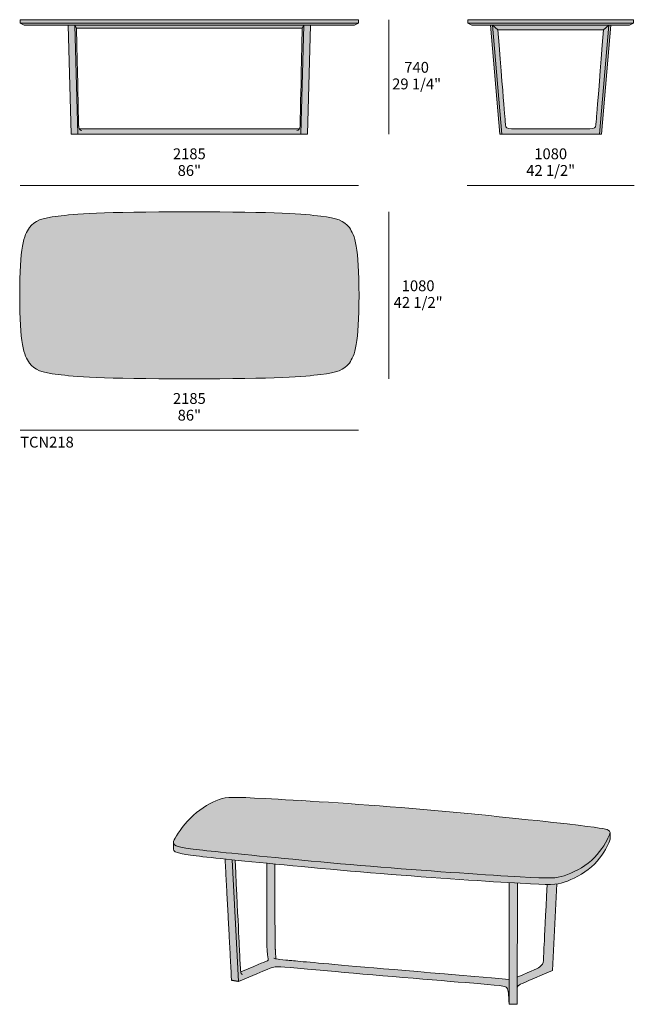
# Model space of a CAD drawing. Units: millimetres. Extents: x -28824 to 26091, y -8359 to -1893.
# Drawn here: x -28824 to -24855, y -8250 to -1893 of the extents above; entities that cross this region are included whole.
import ezdxf

# ---------------------------------------------------------------- set-up
doc = ezdxf.new("R2010")
doc.units = ezdxf.units.MM
for name, color, linetype, lineweight in [('dimensions', 7, 'Continuous', 5), ('drawing', 7, 'Continuous', 5), ('hatch', 254, 'Continuous', 5), ('product codes', 7, 'Continuous', 5)]:
    doc.layers.add(name, color=color, linetype=linetype, lineweight=lineweight)
doc.styles.add('Arial Normale', font='arial.ttf')

msp = doc.modelspace()

# ---------------------------------------------------------------- hatches: boundary and pattern name
at = {"layer": 'hatch'}
for points in [[(-28820.2, -1893), (-28820.2, -1915.4), (-27728, -1915.4), (-26635.8, -1915.4), (-26635.8, -1893), (-27728, -1893)], [(-25928.8, -1893), (-25928.8, -1915.4), (-25394.7, -1915.4), (-24860.6, -1915.4), (-24860.6, -1893), (-25394.7, -1893)], [(-28820.2, -1915.4), (-28795.4, -1929.4), (-27728, -1929.4), (-26660.5, -1929.4), (-26635.8, -1915.4), (-27728, -1915.4)], [(-28467.6, -1929.4), (-28510.4, -1929.4), (-28490.8, -2633), (-28448, -2633)], [(-28467.6, -1929.4), (-28448, -2633), (-27728, -2633), (-27007.9, -2633), (-26988.3, -1929.4), (-26999.8, -1948.7), (-27010.8, -2492.4), (-27012.9, -2576.8), (-27013.1, -2579.3), (-27013.2, -2580.9), (-27013.5, -2583.5), (-27013.8, -2585.9), (-27014.2, -2588), (-27014.4, -2589), (-27014.6, -2589.9), (-27014.8, -2590.8), (-27015, -2591.7), (-27015.2, -2592.5), (-27015.4, -2593.3), (-27015.7, -2594.1), (-27015.9, -2594.8), (-27016.5, -2596.3), (-27016.8, -2597), (-27728, -2597), (-28439.2, -2597), (-28439.4, -2596.3), (-28440, -2594.8), (-28440.2, -2594.1), (-28440.5, -2593.3), (-28440.7, -2592.5), (-28440.9, -2591.7), (-28441.1, -2590.8), (-28441.4, -2589.9), (-28441.6, -2589), (-28441.7, -2588), (-28442.1, -2585.9), (-28442.4, -2583.5), (-28442.7, -2580.9), (-28442.8, -2579.3), (-28443, -2576.8), (-28456.1, -1948.7)], [(-27728, -1929.4), (-28467.6, -1929.4), (-28456.1, -1948.7), (-27728, -1948.7), (-26999.8, -1948.7), (-26988.3, -1929.4)], [(-26945.5, -1929.4), (-26988.3, -1929.4), (-27007.9, -2633), (-26965.1, -2633)], [(-25928.8, -1915.4), (-25904.1, -1929.4), (-25394.7, -1929.4), (-24885.3, -1929.4), (-24860.6, -1915.4), (-25394.7, -1915.4)], [(-25710.9, -2633), (-25770.9, -1929.4), (-25783.1, -1929.4), (-25723.1, -2633)], [(-25770.9, -1929.4), (-25710.9, -2633), (-25394.7, -2633), (-25078.6, -2633), (-25018.5, -1929.4), (-25054.4, -1958.6), (-25094.5, -2470.3), (-25102.4, -2563.8), (-25103.4, -2572.3), (-25104.1, -2577.1), (-25104.4, -2578.6), (-25104.7, -2580), (-25105, -2581.4), (-25105.2, -2582), (-25105.3, -2582.7), (-25105.5, -2583.3), (-25105.7, -2583.9), (-25105.9, -2584.5), (-25106.2, -2585.1), (-25106.4, -2585.6), (-25106.7, -2586.2), (-25106.9, -2586.7), (-25107.1, -2587), (-25107.2, -2587.2), (-25107.4, -2587.5), (-25107.5, -2587.7), (-25107.7, -2588), (-25107.8, -2588.2), (-25108, -2588.4), (-25108.1, -2588.7), (-25108.3, -2588.9), (-25108.5, -2589.1), (-25108.7, -2589.4), (-25108.9, -2589.6), (-25109.1, -2589.8), (-25109.3, -2590), (-25109.5, -2590.2), (-25109.7, -2590.4), (-25109.9, -2590.6), (-25110.1, -2590.8), (-25110.3, -2591), (-25110.5, -2591.2), (-25110.8, -2591.4), (-25111, -2591.6), (-25111.3, -2591.7), (-25111.5, -2591.9), (-25111.8, -2592.1), (-25112, -2592.3), (-25112.3, -2592.4), (-25112.6, -2592.6), (-25112.9, -2592.8), (-25113.2, -2592.9), (-25113.5, -2593.1), (-25113.8, -2593.2), (-25114.4, -2593.5), (-25115, -2593.8), (-25115.7, -2594.1), (-25116.4, -2594.3), (-25117.2, -2594.6), (-25118, -2594.8), (-25118.8, -2595), (-25119.6, -2595.2), (-25120.5, -2595.4), (-25121.4, -2595.6), (-25122.3, -2595.8), (-25124.3, -2596.1), (-25126.5, -2596.3), (-25128.7, -2596.6), (-25131.2, -2596.7), (-25133.8, -2596.9), (-25136.6, -2597), (-25142.7, -2597), (-25646.7, -2597), (-25652.9, -2597), (-25655.6, -2596.9), (-25658.2, -2596.7), (-25660.7, -2596.6), (-25663, -2596.3), (-25665.1, -2596.1), (-25667.1, -2595.8), (-25668, -2595.6), (-25669, -2595.4), (-25669.8, -2595.2), (-25670.7, -2595), (-25671.5, -2594.8), (-25672.2, -2594.6), (-25673, -2594.3), (-25673.7, -2594.1), (-25674.4, -2593.8), (-25675, -2593.5), (-25675.7, -2593.2), (-25676, -2593.1), (-25676.3, -2592.9), (-25676.6, -2592.8), (-25676.8, -2592.6), (-25677.1, -2592.4), (-25677.4, -2592.3), (-25677.7, -2592.1), (-25677.9, -2591.9), (-25678.2, -2591.7), (-25678.4, -2591.6), (-25678.7, -2591.4), (-25678.9, -2591.2), (-25679.1, -2591), (-25679.3, -2590.8), (-25679.6, -2590.6), (-25679.8, -2590.4), (-25680, -2590.2), (-25680.2, -2590), (-25680.4, -2589.8), (-25680.6, -2589.6), (-25680.8, -2589.4), (-25680.9, -2589.1), (-25681.1, -2588.9), (-25681.3, -2588.7), (-25681.5, -2588.4), (-25681.6, -2588.2), (-25681.8, -2588), (-25681.9, -2587.7), (-25682.1, -2587.5), (-25682.2, -2587.2), (-25682.4, -2587), (-25682.5, -2586.7), (-25682.8, -2586.2), (-25683, -2585.6), (-25683.3, -2585.1), (-25683.5, -2584.5), (-25683.7, -2583.9), (-25683.9, -2583.3), (-25684.1, -2582.7), (-25684.3, -2582), (-25684.4, -2581.4), (-25684.8, -2580), (-25685, -2578.6), (-25685.3, -2577.1), (-25686, -2572.3), (-25687, -2563.8), (-25735, -1958.6)], [(-25394.7, -1929.4), (-25770.9, -1929.4), (-25735, -1958.6), (-25394.7, -1958.6), (-25054.4, -1958.6), (-25018.5, -1929.4)], [(-25018.5, -1929.4), (-25078.6, -2633), (-25066.3, -2633), (-25006.3, -1929.4)], [(-27728, -3133.6), (-28087.1, -3136), (-28326.9, -3142.4), (-28412, -3146.6), (-28479.2, -3151.4), (-28532.6, -3156.4), (-28576.1, -3161.6), (-28613.1, -3166.8), (-28629.6, -3169.5), (-28644.9, -3172.4), (-28659, -3175.4), (-28665.6, -3177), (-28672, -3178.7), (-28678.2, -3180.5), (-28684.1, -3182.3), (-28689.7, -3184.2), (-28695.2, -3186.2), (-28700.4, -3188.3), (-28705.5, -3190.5), (-28710.4, -3192.8), (-28712.7, -3194), (-28715, -3195.3), (-28717.3, -3196.5), (-28719.6, -3197.8), (-28721.8, -3199.2), (-28723.9, -3200.5), (-28726.1, -3201.9), (-28728.1, -3203.3), (-28730.2, -3204.8), (-28732.2, -3206.3), (-28734.2, -3207.8), (-28736.2, -3209.4), (-28738.1, -3211), (-28740, -3212.6), (-28741.9, -3214.3), (-28743.7, -3216.1), (-28745.5, -3217.8), (-28747.3, -3219.6), (-28750.9, -3223.4), (-28754.3, -3227.3), (-28757.7, -3231.4), (-28761.1, -3235.7), (-28764.4, -3240.2), (-28767.6, -3245), (-28770.8, -3250), (-28773.9, -3255.3), (-28775.4, -3258.1), (-28777, -3260.9), (-28779.9, -3267), (-28782.9, -3273.4), (-28785.7, -3280.3), (-28788.5, -3287.6), (-28791.2, -3295.5), (-28793.8, -3304), (-28796.4, -3313), (-28798.8, -3322.7), (-28801.2, -3333), (-28803.4, -3344), (-28805.6, -3355.7), (-28807.6, -3368.3), (-28809.6, -3381.6), (-28813.1, -3410.8), (-28816.2, -3443.6), (-28818.8, -3480.4), (-28822.4, -3567), (-28823.6, -3672.7), (-28822.4, -3778.4), (-28818.8, -3865), (-28816.2, -3901.8), (-28813.1, -3934.6), (-28809.6, -3963.8), (-28807.6, -3977.1), (-28805.6, -3989.7), (-28803.4, -4001.4), (-28801.2, -4012.4), (-28798.8, -4022.7), (-28796.4, -4032.4), (-28793.8, -4041.4), (-28791.2, -4049.9), (-28788.5, -4057.7), (-28785.7, -4065.1), (-28782.9, -4072), (-28779.9, -4078.4), (-28777, -4084.5), (-28775.4, -4087.3), (-28773.9, -4090.1), (-28770.8, -4095.4), (-28767.6, -4100.4), (-28764.4, -4105.2), (-28761.1, -4109.7), (-28757.7, -4114), (-28754.3, -4118.1), (-28750.9, -4122), (-28747.3, -4125.8), (-28745.5, -4127.6), (-28743.7, -4129.3), (-28741.9, -4131.1), (-28740, -4132.8), (-28738.1, -4134.4), (-28736.2, -4136), (-28734.2, -4137.6), (-28732.2, -4139.1), (-28730.2, -4140.6), (-28728.1, -4142.1), (-28726.1, -4143.5), (-28723.9, -4144.9), (-28721.8, -4146.2), (-28719.6, -4147.6), (-28717.3, -4148.9), (-28715, -4150.1), (-28712.7, -4151.3), (-28710.4, -4152.5), (-28705.5, -4154.9), (-28700.4, -4157.1), (-28695.2, -4159.2), (-28689.7, -4161.2), (-28684.1, -4163.1), (-28678.2, -4164.9), (-28672, -4166.7), (-28665.6, -4168.3), (-28659, -4170), (-28644.9, -4173), (-28629.6, -4175.9), (-28613.1, -4178.6), (-28576.1, -4183.8), (-28532.6, -4189), (-28479.2, -4194), (-28412, -4198.7), (-28326.9, -4203), (-28087.1, -4209.4), (-27368.8, -4209.4), (-27129.1, -4203), (-27043.9, -4198.7), (-26976.7, -4194), (-26923.3, -4189), (-26879.8, -4183.8), (-26842.8, -4178.6), (-26826.3, -4175.9), (-26811.1, -4173), (-26796.9, -4170), (-26790.3, -4168.3), (-26783.9, -4166.7), (-26777.8, -4164.9), (-26771.9, -4163.1), (-26766.2, -4161.2), (-26760.7, -4159.2), (-26755.5, -4157.1), (-26750.4, -4154.9), (-26745.6, -4152.5), (-26743.2, -4151.3), (-26740.9, -4150.1), (-26738.6, -4148.9), (-26736.3, -4147.6), (-26734.1, -4146.2), (-26732, -4144.9), (-26729.9, -4143.5), (-26727.8, -4142.1), (-26725.7, -4140.6), (-26723.7, -4139.1), (-26721.7, -4137.6), (-26719.7, -4136), (-26717.8, -4134.4), (-26715.9, -4132.8), (-26714, -4131.1), (-26712.2, -4129.3), (-26710.4, -4127.6), (-26708.6, -4125.8), (-26705, -4122), (-26701.6, -4118.1), (-26698.2, -4114), (-26694.8, -4109.7), (-26691.6, -4105.2), (-26688.3, -4100.4), (-26685.1, -4095.4), (-26682, -4090.1), (-26680.5, -4087.3), (-26679, -4084.5), (-26676, -4078.4), (-26673, -4072), (-26670.2, -4065.1), (-26667.4, -4057.7), (-26664.7, -4049.9), (-26662.1, -4041.4), (-26659.5, -4032.4), (-26657.1, -4022.7), (-26654.8, -4012.4), (-26652.5, -4001.4), (-26650.3, -3989.7), (-26648.3, -3977.1), (-26646.3, -3963.8), (-26642.8, -3934.6), (-26639.7, -3901.8), (-26637.1, -3865), (-26633.6, -3778.4), (-26632.3, -3672.7), (-26633.6, -3567), (-26637.1, -3480.4), (-26639.7, -3443.6), (-26642.8, -3410.8), (-26646.3, -3381.6), (-26648.3, -3368.3), (-26650.3, -3355.7), (-26652.5, -3344), (-26654.8, -3333), (-26657.1, -3322.7), (-26659.5, -3313), (-26662.1, -3304), (-26664.7, -3295.5), (-26667.4, -3287.6), (-26670.2, -3280.3), (-26673, -3273.4), (-26676, -3267), (-26679, -3260.9), (-26680.5, -3258.1), (-26682, -3255.3), (-26685.1, -3250), (-26688.3, -3245), (-26691.6, -3240.2), (-26694.8, -3235.7), (-26698.2, -3231.4), (-26701.6, -3227.3), (-26705, -3223.4), (-26708.6, -3219.6), (-26710.4, -3217.8), (-26712.2, -3216.1), (-26714, -3214.3), (-26715.9, -3212.6), (-26717.8, -3211), (-26719.7, -3209.4), (-26721.7, -3207.8), (-26723.7, -3206.3), (-26725.7, -3204.8), (-26727.8, -3203.3), (-26729.9, -3201.9), (-26732, -3200.5), (-26734.1, -3199.2), (-26736.3, -3197.8), (-26738.6, -3196.5), (-26740.9, -3195.3), (-26743.2, -3194), (-26745.6, -3192.8), (-26750.4, -3190.5), (-26755.5, -3188.3), (-26760.7, -3186.2), (-26766.2, -3184.2), (-26771.9, -3182.3), (-26777.8, -3180.5), (-26783.9, -3178.7), (-26790.3, -3177), (-26796.9, -3175.4), (-26811.1, -3172.4), (-26826.3, -3169.5), (-26842.8, -3166.8), (-26879.8, -3161.6), (-26923.3, -3156.4), (-26976.7, -3151.4), (-27043.9, -3146.6), (-27129.1, -3142.4), (-27368.8, -3136)], [(-26288.1, -6986), (-27237.8, -6921.6), (-27408, -6914.1), (-27426.9, -6913.9), (-27443.9, -6914), (-27459.1, -6914.5), (-27472.7, -6915.3), (-27479, -6915.8), (-27485, -6916.4), (-27490.8, -6917.1), (-27496.3, -6917.9), (-27501.7, -6918.8), (-27506.9, -6919.8), (-27511.9, -6920.9), (-27516.8, -6922.1), (-27521.7, -6923.3), (-27526.5, -6924.7), (-27531.3, -6926.2), (-27536.2, -6927.8), (-27546, -6931.3), (-27556, -6935.2), (-27566.1, -6939.6), (-27576.4, -6944.3), (-27586.7, -6949.4), (-27597.2, -6954.9), (-27607.7, -6960.8), (-27618.3, -6967.1), (-27628.9, -6973.7), (-27639.4, -6980.7), (-27650, -6988), (-27660.5, -6995.7), (-27670.9, -7003.7), (-27681.2, -7012), (-27691.4, -7020.7), (-27701.4, -7029.6), (-27711.3, -7038.9), (-27720.9, -7048.4), (-27730.4, -7058.1), (-27739.6, -7068), (-27748.5, -7077.9), (-27757.1, -7087.9), (-27773.3, -7107.6), (-27788, -7126.8), (-27794.6, -7136), (-27800.8, -7144.9), (-27806.6, -7153.5), (-27811.8, -7161.6), (-27816.4, -7169.2), (-27820.5, -7176.3), (-27822.9, -7180.9), (-27825.1, -7185.2), (-27826.1, -7187.2), (-27827, -7189.2), (-27827.8, -7191.1), (-27828.5, -7193), (-27829.2, -7194.8), (-27829.7, -7196.6), (-27830, -7197.4), (-27830.2, -7198.3), (-27830.4, -7199.1), (-27830.6, -7199.9), (-27830.8, -7200.7), (-27830.9, -7201.5), (-27831.1, -7202.2), (-27831.2, -7203), (-27831.2, -7203.8), (-27831.3, -7204.5), (-27831.3, -7205.2), (-27831.3, -7205.9), (-27831.3, -7206.6), (-27831.3, -7207.2), (-27831.3, -7207.9), (-27831.2, -7208.5), (-27831.1, -7208.8), (-27831.1, -7209.1), (-27831, -7209.5), (-27831, -7209.8), (-27830.9, -7210.1), (-27830.8, -7210.4), (-27830.8, -7210.7), (-27830.7, -7211), (-27830.6, -7211.3), (-27830.5, -7211.5), (-27830.4, -7211.8), (-27830.3, -7212.1), (-27830.2, -7212.4), (-27830.1, -7212.7), (-27830, -7213), (-27829.8, -7213.3), (-27829.7, -7213.5), (-27829.6, -7213.8), (-27829.4, -7214.1), (-27829.3, -7214.3), (-27829.1, -7214.6), (-27829, -7214.9), (-27828.8, -7215.1), (-27828.6, -7215.4), (-27828.5, -7215.7), (-27828.3, -7215.9), (-27828.1, -7216.2), (-27827.9, -7216.4), (-27827.5, -7216.9), (-27827.1, -7217.4), (-27826.6, -7217.9), (-27826.2, -7218.4), (-27825.7, -7218.9), (-27825.2, -7219.4), (-27824.6, -7219.8), (-27824.1, -7220.3), (-27823.5, -7220.7), (-27822.9, -7221.2), (-27822.2, -7221.6), (-27821.6, -7222), (-27820.9, -7222.5), (-27820.2, -7222.9), (-27819.5, -7223.3), (-27818.7, -7223.7), (-27817.1, -7224.5), (-27815.4, -7225.3), (-27813.6, -7226.1), (-27811.7, -7226.8), (-27809.8, -7227.6), (-27807.7, -7228.3), (-27805.5, -7229), (-27800.7, -7230.5), (-27795.6, -7231.8), (-27790, -7233.2), (-27783.9, -7234.5), (-27773.8, -7236.6), (-27762.4, -7238.7), (-27735.7, -7243), (-27662.9, -7252.5), (-27413.5, -7279.1), (-26491.6, -7364.2), (-25590.8, -7427), (-25471.7, -7432.9), (-25429.4, -7434.1), (-25411.6, -7434.1), (-25395.8, -7433.9), (-25381.6, -7433.3), (-25368.9, -7432.4), (-25363, -7431.8), (-25357.3, -7431.2), (-25351.8, -7430.4), (-25346.6, -7429.6), (-25341.5, -7428.6), (-25336.5, -7427.6), (-25331.6, -7426.5), (-25326.7, -7425.3), (-25321.9, -7423.9), (-25317.1, -7422.5), (-25307.4, -7419.5), (-25297.2, -7416), (-25286.8, -7412.1), (-25276, -7407.9), (-25264.9, -7403.3), (-25253.7, -7398.4), (-25242.3, -7393), (-25230.8, -7387.4), (-25219.2, -7381.3), (-25207.6, -7374.9), (-25196.1, -7368.2), (-25184.7, -7361.1), (-25173.5, -7353.7), (-25162.4, -7346), (-25151.6, -7338), (-25141.2, -7329.6), (-25136.1, -7325.3), (-25131, -7320.9), (-25126.1, -7316.4), (-25121.3, -7311.9), (-25112, -7302.6), (-25103.1, -7293.1), (-25094.6, -7283.5), (-25086.6, -7273.9), (-25078.9, -7264.1), (-25071.7, -7254.5), (-25064.8, -7244.9), (-25058.4, -7235.4), (-25052.4, -7226.2), (-25046.8, -7217.2), (-25041.6, -7208.5), (-25032.5, -7192.3), (-25025, -7178), (-25021.8, -7171.6), (-25019.1, -7165.8), (-25016.8, -7160.5), (-25015.8, -7158.1), (-25014.9, -7155.8), (-25014.1, -7153.6), (-25013.4, -7151.5), (-25012.8, -7149.5), (-25012.6, -7148.6), (-25012.3, -7147.7), (-25012.2, -7146.8), (-25012, -7145.9), (-25011.8, -7145), (-25011.7, -7144.2), (-25011.6, -7143.4), (-25011.6, -7142.6), (-25011.5, -7141.9), (-25011.5, -7141.1), (-25011.5, -7140.8), (-25011.5, -7140.4), (-25011.5, -7140.1), (-25011.6, -7139.8), (-25011.6, -7139.4), (-25011.6, -7139.1), (-25011.7, -7138.8), (-25011.7, -7138.5), (-25011.8, -7138.2), (-25011.8, -7137.8), (-25011.9, -7137.5), (-25011.9, -7137.2), (-25012, -7136.9), (-25012.1, -7136.7), (-25012.2, -7136.4), (-25012.3, -7136.1), (-25012.4, -7135.8), (-25012.5, -7135.5), (-25012.6, -7135.2), (-25012.7, -7135), (-25012.8, -7134.7), (-25013, -7134.4), (-25013.1, -7134.2), (-25013.2, -7133.9), (-25013.4, -7133.7), (-25013.5, -7133.4), (-25013.7, -7133.2), (-25013.8, -7132.9), (-25014, -7132.7), (-25014.2, -7132.4), (-25014.4, -7132.2), (-25014.6, -7132), (-25014.8, -7131.7), (-25014.9, -7131.5), (-25015.2, -7131.3), (-25015.4, -7131), (-25015.6, -7130.8), (-25015.8, -7130.6), (-25016, -7130.4), (-25016.3, -7130.2), (-25016.7, -7129.7), (-25017.3, -7129.3), (-25017.8, -7128.9), (-25018.3, -7128.5), (-25018.9, -7128.1), (-25019.5, -7127.7), (-25020.1, -7127.3), (-25020.8, -7126.9), (-25021.5, -7126.5), (-25022.2, -7126.2), (-25023.6, -7125.4), (-25025.2, -7124.7), (-25026.9, -7123.9), (-25028.8, -7123.1), (-25030.9, -7122.4), (-25033.1, -7121.6), (-25035.7, -7120.9), (-25038.5, -7120.1), (-25041.6, -7119.3), (-25048.9, -7117.6), (-25057.8, -7115.8), (-25081.4, -7111.9), (-25158.8, -7101.3), (-25289.3, -7085.8)], [(-25011.5, -7141.3), (-25011.5, -7142), (-25011.6, -7142.8), (-25011.6, -7143.6), (-25011.7, -7144.4), (-25011.9, -7145.2), (-25012, -7146.1), (-25012.2, -7146.9), (-25012.4, -7147.8), (-25012.6, -7148.7), (-25012.9, -7149.7), (-25013.4, -7151.7), (-25014.1, -7153.7), (-25014.9, -7155.9), (-25015.8, -7158.2), (-25016.8, -7160.6), (-25019.1, -7165.9), (-25021.8, -7171.7), (-25025, -7178), (-25032.5, -7192.3), (-25041.6, -7208.5), (-25046.8, -7217.2), (-25052.4, -7226.2), (-25058.4, -7235.4), (-25064.8, -7244.9), (-25071.7, -7254.5), (-25078.9, -7264.1), (-25086.6, -7273.9), (-25094.6, -7283.5), (-25103.1, -7293.1), (-25112, -7302.6), (-25121.3, -7311.9), (-25126.1, -7316.4), (-25131, -7320.9), (-25136.1, -7325.3), (-25141.2, -7329.6), (-25151.6, -7338), (-25162.4, -7346), (-25173.5, -7353.7), (-25184.7, -7361.1), (-25196.1, -7368.2), (-25207.6, -7374.9), (-25219.2, -7381.3), (-25230.8, -7387.4), (-25242.3, -7393), (-25253.7, -7398.4), (-25264.9, -7403.3), (-25276, -7407.9), (-25286.8, -7412.1), (-25297.2, -7416), (-25307.4, -7419.5), (-25317.1, -7422.5), (-25321.9, -7423.9), (-25326.7, -7425.3), (-25331.6, -7426.5), (-25336.5, -7427.6), (-25341.5, -7428.6), (-25346.6, -7429.6), (-25351.8, -7430.4), (-25357.3, -7431.2), (-25363, -7431.8), (-25368.9, -7432.4), (-25381.6, -7433.3), (-25395.8, -7433.9), (-25411.6, -7434.1), (-25429.4, -7434.1), (-25471.7, -7432.9), (-25590.8, -7427), (-26491.6, -7364.2), (-27413.5, -7279.1), (-27662.9, -7252.5), (-27735.7, -7243), (-27762.4, -7238.7), (-27773.8, -7236.6), (-27783.9, -7234.5), (-27789.9, -7233.2), (-27795.5, -7231.8), (-27800.7, -7230.5), (-27805.4, -7229.1), (-27807.6, -7228.4), (-27809.7, -7227.6), (-27811.7, -7226.9), (-27813.6, -7226.1), (-27815.3, -7225.4), (-27817, -7224.6), (-27818.6, -7223.8), (-27819.4, -7223.4), (-27820.1, -7222.9), (-27820.8, -7222.5), (-27821.5, -7222.1), (-27822.1, -7221.7), (-27822.8, -7221.2), (-27823.4, -7220.8), (-27824, -7220.3), (-27824.5, -7219.9), (-27825.1, -7219.4), (-27825.6, -7219), (-27826.1, -7218.5), (-27826.6, -7218), (-27827, -7217.5), (-27827.4, -7217), (-27827.8, -7216.5), (-27828, -7216.3), (-27828.2, -7216), (-27828.4, -7215.8), (-27828.6, -7215.5), (-27828.7, -7215.2), (-27828.9, -7215), (-27829.1, -7214.7), (-27829.2, -7214.4), (-27829.4, -7214.2), (-27829.5, -7213.9), (-27829.7, -7213.6), (-27829.8, -7213.4), (-27829.9, -7213.1), (-27830, -7212.8), (-27830.1, -7212.5), (-27830.3, -7212.2), (-27830.4, -7212), (-27830.5, -7211.7), (-27830.6, -7211.4), (-27830.6, -7211.1), (-27830.7, -7210.8), (-27830.8, -7210.5), (-27830.9, -7210.2), (-27830.9, -7209.9), (-27831, -7209.6), (-27831.1, -7209.3), (-27831.1, -7209), (-27831.2, -7208.7), (-27831.2, -7208), (-27831.3, -7207.4), (-27831.3, -7206.8), (-27831.3, -7206.1), (-27831.3, -7247.7), (-27831.3, -7248.4), (-27831.3, -7249), (-27831.3, -7249.7), (-27831.2, -7250.3), (-27831.1, -7250.6), (-27831.1, -7250.9), (-27831, -7251.2), (-27831, -7251.5), (-27830.9, -7251.8), (-27830.8, -7252.1), (-27830.8, -7252.4), (-27830.7, -7252.7), (-27830.6, -7253), (-27830.5, -7253.3), (-27830.4, -7253.6), (-27830.3, -7253.9), (-27830.2, -7254.2), (-27830.1, -7254.5), (-27830, -7254.7), (-27829.8, -7255), (-27829.7, -7255.3), (-27829.6, -7255.6), (-27829.4, -7255.8), (-27829.3, -7256.1), (-27829.1, -7256.4), (-27829, -7256.6), (-27828.8, -7256.9), (-27828.6, -7257.2), (-27828.5, -7257.4), (-27828.3, -7257.7), (-27828.1, -7258), (-27827.9, -7258.2), (-27827.5, -7258.7), (-27827.1, -7259.2), (-27826.6, -7259.7), (-27826.2, -7260.2), (-27825.7, -7260.7), (-27825.2, -7261.1), (-27824.6, -7261.6), (-27824.1, -7262), (-27823.5, -7262.5), (-27822.9, -7262.9), (-27822.2, -7263.4), (-27821.6, -7263.8), (-27820.9, -7264.2), (-27820.2, -7264.7), (-27819.5, -7265.1), (-27818.7, -7265.5), (-27817.1, -7266.3), (-27815.4, -7267.1), (-27813.6, -7267.9), (-27811.7, -7268.6), (-27809.8, -7269.4), (-27807.7, -7270.1), (-27805.5, -7270.8), (-27800.7, -7272.2), (-27795.6, -7273.6), (-27790, -7275), (-27783.9, -7276.3), (-27765.6, -7279.9), (-27743.5, -7283.6), (-27685.5, -7291.5), (-27175.7, -7344.5), (-26491.6, -7405.9), (-25590.8, -7468.7), (-25450.1, -7475.4), (-25418.2, -7475.9), (-25399.4, -7475.8), (-25382.9, -7475.2), (-25375.3, -7474.7), (-25368.2, -7474.1), (-25361.4, -7473.4), (-25355, -7472.6), (-25348.6, -7471.7), (-25342.4, -7470.6), (-25336.4, -7469.4), (-25330.6, -7468), (-25324.8, -7466.5), (-25319, -7464.9), (-25307.4, -7461.2), (-25297.2, -7457.8), (-25286.8, -7453.9), (-25276, -7449.7), (-25264.9, -7445.1), (-25253.7, -7440.1), (-25242.3, -7434.8), (-25230.8, -7429.1), (-25219.2, -7423.1), (-25207.6, -7416.7), (-25196.1, -7410), (-25184.7, -7402.9), (-25173.5, -7395.5), (-25162.4, -7387.8), (-25151.6, -7379.7), (-25141.2, -7371.3), (-25136.1, -7367), (-25131, -7362.6), (-25126.1, -7358.2), (-25121.3, -7353.6), (-25112, -7344.4), (-25103.1, -7334.9), (-25094.6, -7325.3), (-25086.6, -7315.6), (-25078.9, -7305.9), (-25071.7, -7296.2), (-25064.8, -7286.6), (-25058.4, -7277.2), (-25052.4, -7267.9), (-25046.8, -7258.9), (-25041.6, -7250.2), (-25032.5, -7234), (-25025, -7219.8), (-25021.8, -7213.4), (-25019.1, -7207.6), (-25016.8, -7202.3), (-25015.8, -7199.9), (-25014.9, -7197.5), (-25014.1, -7195.3), (-25013.4, -7193.3), (-25012.8, -7191.3), (-25012.6, -7190.3), (-25012.3, -7189.4), (-25012.2, -7188.5), (-25012, -7187.7), (-25011.8, -7186.8), (-25011.7, -7186), (-25011.6, -7185.2), (-25011.6, -7184.4), (-25011.5, -7183.6), (-25011.5, -7182.9)], [(-27451.4, -7317.1), (-27497.2, -7312.4), (-27455.7, -8094.6), (-27409.6, -8102.2)], [(-27432.7, -7319), (-27451.4, -7317.1), (-27409.6, -8102.2), (-27226.1, -8024.7), (-27206.3, -8016.8), (-27198.7, -8014.1), (-27192.5, -8011.9), (-27189.7, -8011.1), (-27187.1, -8010.3), (-27184.8, -8009.7), (-27182.5, -8009.2), (-27180.4, -8008.8), (-27178.4, -8008.4), (-27176.3, -8008.1), (-27174.3, -8007.9), (-27172.3, -8007.6), (-27170.2, -8007.5), (-27168, -8007.3), (-27165.6, -8007.3), (-27163.1, -8007.2), (-27160.3, -8007.2), (-27154, -8007.4), (-27137, -8008.4), (-25758.8, -8125.9), (-25726.1, -8129.4), (-25713.9, -8131), (-25708.7, -8131.8), (-25704.1, -8132.6), (-25700, -8133.4), (-25696.4, -8134.3), (-25694.7, -8134.7), (-25693.2, -8135.1), (-25691.7, -8135.5), (-25690.4, -8136), (-25689.1, -8136.4), (-25687.9, -8136.9), (-25686.8, -8137.3), (-25686.3, -8137.6), (-25685.8, -8137.8), (-25685.3, -8138), (-25684.9, -8138.3), (-25684.4, -8138.5), (-25684, -8138.8), (-25683.6, -8139), (-25683.2, -8139.3), (-25682.8, -8139.5), (-25682.4, -8139.8), (-25682, -8140.1), (-25681.7, -8140.3), (-25681.3, -8140.6), (-25681, -8140.9), (-25680.7, -8141.2), (-25680.4, -8141.4), (-25680.1, -8141.7), (-25679.8, -8142), (-25679.5, -8142.3), (-25679.3, -8142.6), (-25679, -8142.9), (-25678.7, -8143.2), (-25678.2, -8143.9), (-25677.8, -8144.5), (-25677.3, -8145.2), (-25676.8, -8145.9), (-25676.4, -8146.6), (-25676, -8147.3), (-25675.5, -8148), (-25675.1, -8148.8), (-25674.7, -8149.6), (-25674.4, -8150.4), (-25674, -8151.2), (-25673.6, -8152.1), (-25673.3, -8153), (-25673, -8153.9), (-25672.6, -8154.8), (-25672.3, -8155.8), (-25671.7, -8157.8), (-25671.1, -8159.9), (-25670.6, -8162.2), (-25670.1, -8164.5), (-25669.6, -8167), (-25669.2, -8169.6), (-25668.8, -8172.3), (-25668, -8178.2), (-25667.4, -8184.7), (-25665.7, -8207.9), (-25663.5, -8249), (-25663.3, -8088.9), (-26827, -7989.5), (-27147.9, -7959.3), (-27160.6, -7957.7), (-27165.3, -7957), (-27169.2, -7956.3), (-27174.7, -7863.7), (-27175.7, -7344.5), (-27228.6, -7339.3), (-27228.4, -7870.1), (-27227.4, -7888.8), (-27226.1, -7904.6), (-27224.6, -7917.9), (-27223.1, -7928.8), (-27221.7, -7937.7), (-27218.9, -7953), (-27218.5, -7955.1), (-27218.4, -7956.1), (-27218.3, -7957), (-27218.3, -7957.9), (-27218.2, -7958.7), (-27218.2, -7959.1), (-27218.2, -7959.5), (-27218.2, -7959.9), (-27218.2, -7960.2), (-27218.3, -7960.6), (-27218.3, -7960.9), (-27218.3, -7961.3), (-27218.4, -7961.6), (-27218.4, -7961.9), (-27218.5, -7962.2), (-27218.5, -7962.5), (-27218.6, -7962.8), (-27218.7, -7963), (-27218.8, -7963.3), (-27218.8, -7963.4), (-27218.9, -7963.6), (-27218.9, -7963.7), (-27219, -7963.8), (-27219, -7963.9), (-27219.1, -7964.1), (-27219.2, -7964.2), (-27219.2, -7964.3), (-27219.3, -7964.4), (-27219.3, -7964.5), (-27219.4, -7964.6), (-27219.5, -7964.7), (-27219.6, -7964.9), (-27219.6, -7965), (-27219.7, -7965.1), (-27219.8, -7965.2), (-27219.9, -7965.3), (-27219.9, -7965.4), (-27220, -7965.5), (-27220.1, -7965.6), (-27220.3, -7965.8), (-27220.5, -7966), (-27220.6, -7966.2), (-27220.8, -7966.3), (-27221, -7966.5), (-27221.3, -7966.7), (-27221.5, -7966.9), (-27221.7, -7967), (-27221.9, -7967.2), (-27222.2, -7967.4), (-27222.4, -7967.5), (-27222.7, -7967.7), (-27223.3, -7968), (-27223.8, -7968.3), (-27224.5, -7968.7), (-27225.1, -7969), (-27229.7, -7971), (-27395.9, -8040), (-27396.1, -8038.8), (-27396.8, -8030.8)], [(-25609.8, -7467.7), (-25662.6, -7464.5), (-25663.5, -8249), (-25610.8, -8250)], [(-25418.2, -7475.9), (-25441.1, -7959.4), (-25441.4, -7966.7), (-25441.7, -7970.2), (-25441.9, -7971.9), (-25442.1, -7973.5), (-25442.4, -7975.2), (-25442.7, -7976.8), (-25443, -7978.3), (-25443.4, -7979.9), (-25443.8, -7981.4), (-25444, -7982.2), (-25444.2, -7982.9), (-25444.5, -7983.6), (-25444.8, -7984.4), (-25445, -7985.1), (-25445.3, -7985.8), (-25445.7, -7986.6), (-25446, -7987.3), (-25446.3, -7988), (-25446.7, -7988.7), (-25447.1, -7989.4), (-25447.4, -7990.1), (-25447.9, -7990.8), (-25448.3, -7991.5), (-25448.7, -7992.2), (-25449.2, -7992.9), (-25449.7, -7993.6), (-25450.2, -7994.3), (-25450.7, -7995), (-25451.2, -7995.7), (-25451.8, -7996.3), (-25452.4, -7997), (-25453, -7997.7), (-25453.6, -7998.4), (-25454.3, -7999), (-25455, -7999.7), (-25456.4, -8001.1), (-25457.9, -8002.4), (-25459.5, -8003.7), (-25461.2, -8005.1), (-25463.1, -8006.4), (-25465.1, -8007.8), (-25467.2, -8009.2), (-25469.4, -8010.6), (-25471.8, -8012.1), (-25474.4, -8013.5), (-25480.1, -8016.6), (-25486.6, -8019.9), (-25502.1, -8027.3), (-25610.6, -8073.8), (-25610.7, -8144.7), (-25610.7, -8143.8), (-25610.6, -8142.8), (-25610.5, -8141.9), (-25610.4, -8141), (-25610.3, -8140.2), (-25610.3, -8139.7), (-25610.2, -8139.3), (-25610.1, -8138.9), (-25610, -8138.6), (-25609.9, -8138.2), (-25609.8, -8137.8), (-25609.7, -8137.4), (-25609.6, -8137.1), (-25609.5, -8136.7), (-25609.3, -8136.4), (-25609.2, -8136.1), (-25609.1, -8135.7), (-25608.9, -8135.4), (-25608.8, -8135.1), (-25608.6, -8134.8), (-25608.5, -8134.5), (-25608.3, -8134.2), (-25608.1, -8133.9), (-25607.9, -8133.6), (-25607.8, -8133.3), (-25607.6, -8133), (-25607.4, -8132.7), (-25607.2, -8132.5), (-25607, -8132.2), (-25606.8, -8131.9), (-25606.5, -8131.7), (-25606.3, -8131.4), (-25606.1, -8131.2), (-25605.9, -8130.9), (-25605.6, -8130.7), (-25605.1, -8130.2), (-25604.6, -8129.7), (-25604.1, -8129.3), (-25603.6, -8128.8), (-25603, -8128.4), (-25602.4, -8128), (-25601.8, -8127.5), (-25601.2, -8127.1), (-25599.9, -8126.3), (-25598.5, -8125.4), (-25597, -8124.5), (-25595.2, -8123.5), (-25592.7, -8122.3), (-25589.4, -8120.7), (-25562, -8108.4), (-25383.4, -8031.7), (-25355, -7472.6), (-25361.4, -7473.4), (-25368.2, -7474.1), (-25375.3, -7474.7), (-25382.9, -7475.2), (-25399.4, -7475.8)]]:
    msp.add_hatch(color=256, dxfattribs=at).paths.add_polyline_path(points, flags=0)

# ---------------------------------------------------------------- linework, layer by layer
at = {"layer": 'dimensions'}
for points in [[(-26440.7, -1893), (-26440.7, -2633)], [(-28820.5, -2963.7), (-26635.5, -2963.7)], [(-25934.7, -2963.7), (-24854.7, -2963.7)], [(-26440.7, -3132.7), (-26440.7, -4212.7)], [(-28820.5, -4543.4), (-26635.5, -4543.4)]]:
    msp.add_lwpolyline(points, dxfattribs=at)
at = {"layer": 'drawing'}
for points in [[(-27728, -1893), (-28820.2, -1893)], [(-28820.2, -1893), (-28820.2, -1915.4), (-28795.4, -1929.4), (-27728, -1929.4)], [(-27728, -1893), (-26635.8, -1893)], [(-26635.8, -1893), (-26635.8, -1915.4), (-26660.5, -1929.4), (-27728, -1929.4)], [(-25394.7, -1893), (-25928.8, -1893)], [(-25928.8, -1893), (-25928.8, -1915.4), (-25904.1, -1929.4), (-25394.7, -1929.4)], [(-25394.7, -1893), (-24860.6, -1893)], [(-24860.6, -1893), (-24860.6, -1915.4), (-24885.3, -1929.4), (-25394.7, -1929.4)], [(-28820.2, -1915.4), (-27728, -1915.4)], [(-28490.8, -2633), (-28510.4, -1929.4)], [(-28467.6, -1929.4), (-28456.1, -1948.7)], [(-28448, -2633), (-28467.6, -1929.4)], [(-28456.1, -1948.7), (-27728, -1948.7)], [(-26635.8, -1915.4), (-27728, -1915.4)], [(-26999.8, -1948.7), (-27728, -1948.7)], [(-27007.9, -2633), (-26988.3, -1929.4)], [(-26988.3, -1929.4), (-26999.8, -1948.7)], [(-26965.1, -2633), (-26945.5, -1929.4)], [(-25928.8, -1915.4), (-25394.7, -1915.4)], [(-25723.1, -2633), (-25783.1, -1929.4)], [(-25770.9, -1929.4), (-25735, -1958.6)], [(-25710.9, -2633), (-25770.9, -1929.4)], [(-25735, -1958.6), (-25394.7, -1958.6)], [(-24860.6, -1915.4), (-25394.7, -1915.4)], [(-25054.4, -1958.6), (-25394.7, -1958.6)], [(-25078.6, -2633), (-25018.5, -1929.4)], [(-25066.3, -2633), (-25006.3, -1929.4)], [(-25018.5, -1929.4), (-25054.4, -1958.6)], [(-28439.2, -2597), (-27728, -2597)], [(-27016.8, -2597), (-27728, -2597)], [(-25646.7, -2597), (-25142.7, -2597)], [(-27728, -2633), (-28490.8, -2633)], [(-27728, -2633), (-26965.1, -2633)], [(-25723.1, -2633), (-25394.7, -2633)], [(-25066.3, -2633), (-25394.7, -2633)], [(-25011.5, -7141.1), (-25011.5, -7182.9)], [(-27831.3, -7205.9), (-27831.3, -7247.7)], [(-27451.4, -7317.1), (-27409.6, -8102.2)], [(-27228.6, -7339.3), (-27228.4, -7870.1)], [(-25663.5, -8249), (-25662.6, -7464.5)], [(-25610.8, -8250), (-25609.8, -7467.7)], [(-25355, -7472.6), (-25383.4, -8031.7)]]:
    msp.add_lwpolyline(points, dxfattribs=at)
for points, degree in [([(-28456.1, -1948.7), (-28443.8, -2563), (-28443.1, -2584.1), (-28439.8, -2596.6), (-28436.1, -2603.9), (-28422.9, -2609.2)], 3), ([(-26999.8, -1948.7), (-27012.1, -2563), (-27012.9, -2584.1), (-27016.1, -2596.6), (-27019.8, -2603.9), (-27033.1, -2609.2)], 3), ([(-25735, -1958.6), (-25691, -2523.3), (-25685.9, -2584.3), (-25681.3, -2597), (-25646.7, -2597)], 3), ([(-25054.4, -1958.6), (-25098.5, -2523.3), (-25103.6, -2584.3), (-25108.2, -2597), (-25142.7, -2597)], 3), ([(-26288.1, -6986), (-26670.2, -6953.8), (-27398.2, -6911.2), (-27527.5, -6909.8), (-27708.7, -7016.6), (-27846.2, -7201.7), (-27829.6, -7234.5), (-27539.1, -7267.7), (-26494.8, -7369.6), (-25431.2, -7439.1), (-25324.9, -7435.9), (-25113.5, -7334.2), (-25007.3, -7152.4), (-25007.2, -7124), (-25105.6, -7103.8), (-25906, -7018.1), (-26288.1, -6986)], 3), ([(-27432.7, -7319), (-27410.5, -7775.8), (-27398.4, -8008.1), (-27396.5, -8040.2), (-27393.5, -8056.1), (-27384.7, -8056.7)], 3), ([(-27396.5, -8040.2), (-27254.5, -7982.1), (-27223.7, -7968), (-27213.8, -7964.8), (-27226.1, -7924), (-27228.4, -7870.1)], 3), ([(-27409.6, -8102.2), (-27212.5, -8019), (-27179.2, -8001.5), (-27100.1, -8013.2), (-25726.5, -8128.8), (-25668.6, -8131.3), (-25666.7, -8185.6), (-25663.5, -8249)], 3), ([(-25383.4, -8031.7), (-25580.4, -8115.7), (-25601.5, -8126), (-25610.6, -8134), (-25610.7, -8144.9)], 3), ([(-25663.5, -8249), (-25637.2, -8249.5), (-25610.8, -8250)], 2)]:
    msp.add_open_spline(points, degree=degree, dxfattribs=at)
for points, degree, knots in [([(-27728, -3133.6), (-28300.5, -3133.6), (-28639, -3162), (-28769.2, -3202.2), (-28823.6, -3363.1), (-28823.6, -3672.7), (-28823.6, -3982.2), (-28769.2, -4143.2), (-28639, -4183.4), (-28300.5, -4211.8), (-27728, -4211.8), (-27155.4, -4211.8), (-26816.9, -4183.4), (-26686.8, -4143.2), (-26632.3, -3982.2), (-26632.3, -3672.7), (-26632.3, -3363.1), (-26686.8, -3202.2), (-26816.9, -3162), (-27155.4, -3133.6), (-27728, -3133.6)], 3, [3047.821925, 3047.821925, 3047.821925, 3047.821925, 3555.792246, 4063.762567, 4571.732887, 4571.732887, 4571.732887, 5079.703208, 5587.673529, 6095.64385, 6095.64385, 6095.64385, 6603.614171, 7111.584492, 7619.554812, 7619.554812, 7619.554812, 8127.525133, 8635.495454, 9143.465775, 9143.465775, 9143.465775, 9143.465775]), ([(-27831.3, -7247.7), (-27831.3, -7262), (-27796.1, -7280.1), (-27539.1, -7309.5), (-26494.8, -7411.3), (-25431.2, -7480.9), (-25324.9, -7477.6), (-25113.5, -7376), (-25024.7, -7223.9), (-25011.5, -7190.7), (-25011.5, -7182.9)], 3, [2037.799754, 2037.799754, 2037.799754, 2037.799754, 2344.565026, 2813.478031, 3282.391036, 3751.304041, 4220.217046, 4689.130051, 5158.043057, 5397.419658, 5397.419658, 5397.419658, 5397.419658]), ([(-27497.2, -7312.4), (-27476.5, -7703.5), (-27455.7, -8094.6), (-27432.7, -8098.4), (-27409.6, -8102.2)], 2, [0, 0, 0, 621.427369, 621.427369, 658.516353, 658.516353, 658.516353]), ([(-27175.7, -7344.5), (-27175.2, -7604.1), (-27174.7, -7863.7), (-27171.9, -7910.8), (-27169.1, -7957.9)], 2, [0, 0, 0, 411.898518, 411.898518, 486.760476, 486.760476, 486.760476]), ([(-25610.6, -8073.8), (-25508.3, -8030.7), (-25440.9, -8002.6), (-25441.8, -7959.1), (-25438.5, -7899.3), (-25418.2, -7475.9)], 3, [-0.037323, -0.037323, -0.037323, -0.037323, 188.074992, 376.149983, 564.224975, 564.224975, 564.224975, 564.224975]), ([(-27182.4, -7952.1), (-27173.8, -7956.2), (-27169.1, -7957.9), (-26909.7, -7983.7), (-25663.3, -8088.9)], 3, [0, 0, 0, 0, 605.073877, 1210.230842, 1210.230842, 1210.230842, 1210.230842])]:
    msp.add_open_spline(points, degree=degree, knots=knots, dxfattribs=at)

# ---------------------------------------------------------------- texts
at = {"layer": 'dimensions', "char_height": 70, "attachment_point": 5, "style": 'Arial Normale'}
for s, insert, width in [('740', (-26260.4, -2209.5), 446.63), ('29 1/4"', (-26260.4, -2316.9), 735), ('2185', (-27728, -2767.9), 560), ('1080', (-25394.7, -2767.9), 543.261), ('86"', (-27728, -2875.9), 408.587), ('42 1/2"', (-25394.7, -2875.3), 738.043), ('1080', (-26250.7, -3619.9), 543.261), ('42 1/2"', (-26250.7, -3727.4), 738.043), ('2185', (-27728, -4347.6), 560), ('86"', (-27728, -4455.6), 408.587)]:
    msp.add_mtext(s, dxfattribs=dict(at, insert=insert, width=width))
at = {"layer": 'product codes', "insert": (-28820.5, -4629.6), "char_height": 70, "width": 856.739, "attachment_point": 4, "style": 'Arial Normale'}
msp.add_mtext('TCN218', dxfattribs=at)

doc.saveas('drawing.dxf')
